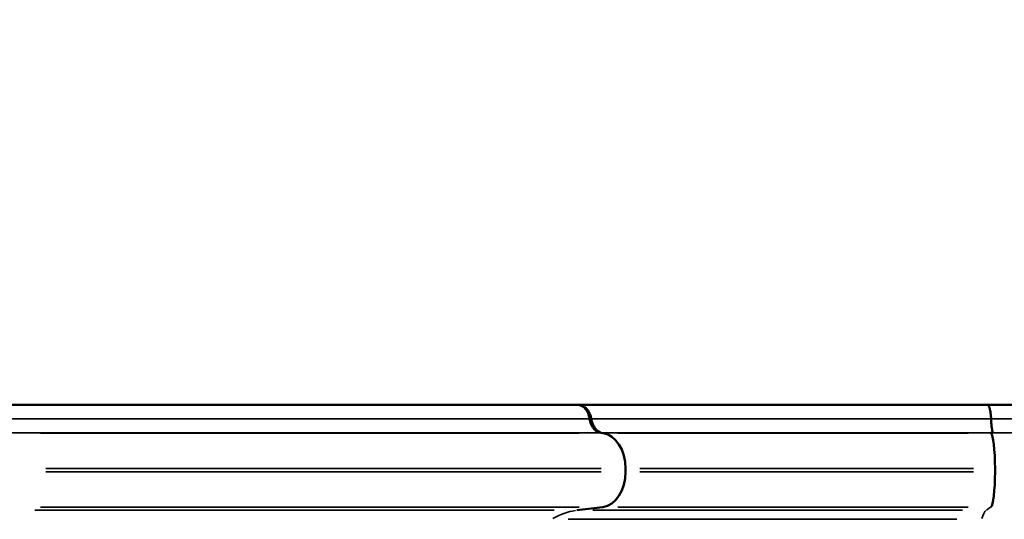
# Model space of a CAD drawing. Units: millimetres. Extents: x -149 to 20448, y 0 to 18256.
# Drawn here: x 7607 to 8439, y 6820 to 7242 of the extents above; entities that cross this region are included whole.
import ezdxf

# ---------------------------------------------------------------- set-up
doc = ezdxf.new("R2010")
doc.units = ezdxf.units.MM
doc.layers.add('MD_Visible', color=7, linetype='Continuous', lineweight=50)
doc.layers.add('MD_Visible Narrow', color=7, linetype='Continuous', lineweight=35)
doc.dimstyles.new('DİLARA 5', dxfattribs={"dimtxt": 250, "dimasz": 100, "dimexe": 0, "dimexo": 100, "dimgap": 50, "dimtad": 2, "dimdec": 0, "dimlfac": 0.1, "dimrnd": 5, "dimtxsty": 'Standard', "dimcen": 0, "dimse1": 1, "dimse2": 1, "dimclrd": 256, "dimadec": 0, "dimazin": 0, "dimtfac": 1, "dimtdec": 0, "dimtix": 1, "dimtmove": 0, "dimatfit": 3, "dimfxl": 1, "dimarcsym": 0})

# ---------------------------------------------------------------- blocks, each defined once
blk = doc.blocks.new('CustomObjectsInViewport8_0')
at = {"layer": 'MD_Visible'}
for p, q in [((8078.39, 6916.25), (8078.39, 6916.25)), ((8078.97, 6916.25), (8078.39, 6916.25)), ((8098.18, 6892.65), (8098.12, 6892.66)), ((8099.88, 6892.43), (8098.18, 6892.65)), ((8098.18, 6892.65), (8098.18, 6892.65)), ((8099.88, 6892.43), (8098.18, 6892.65)), ((8098.18, 6892.65), (8098.18, 6892.65)), ((8119.15, 6859.77), (8119.15, 6862.54)), ((8119.15, 6859.77), (8119.15, 6862.54)), ((8119.15, 6859.77), (8119.15, 6862.54)), ((8431.38, 6859.77), (8431.38, 6862.54)), ((8077.99, 6827.16), (8099.88, 6829.88))]:
    blk.add_line(p, q, dxfattribs=at)
for centre, ratio, start_param, end_param in [((8098.04, 6862.54), 0.703616, 1.570796, 3.054326), ((8098.04, 6862.54), 0.703616, 1.570796, 3.054326), ((8098.04, 6862.54), 0.703616, 1.570796, 3.054326), ((8427.58, 6862.54), 0.126755, 1.570796, 3.054326), ((8098.04, 6859.77), 0.703616, 0.087267, 1.570796), ((8098.04, 6859.77), 0.703616, 0.087266, 1.570796), ((8098.04, 6859.77), 0.703616, 0.087267, 1.570796), ((8427.58, 6859.77), 0.126755, 0.087266, 1.570796)]:
    blk.add_ellipse(centre, major_axis=(0, -30), ratio=ratio, start_param=start_param, end_param=end_param, dxfattribs=at)
for points, knots in [([(7592.78, 6916.25), (7644.85, 6916.25), (7696.05, 6916.25), (7745.41, 6916.25), (7795.43, 6916.25), (7843.54, 6916.25), (7888.95, 6916.25), (7924.58, 6916.25), (7958.54, 6916.25), (7990.5, 6916.25), (8021.82, 6916.25), (8051.23, 6916.25), (8078.39, 6916.25)], [0, 0, 0, 0, 0.2783496, 0.2783496, 0.2783496, 0.5603979, 0.5603979, 0.5603979, 0.7816496, 0.7816496, 0.7816496, 0.9984345, 0.9984345, 0.9984345, 0.9984345]), ([(8078.39, 6916.25), (8078.99, 6916.25), (8079.59, 6916.18), (8080.76, 6915.9), (8081.34, 6915.68), (8082.49, 6915.12), (8083.03, 6914.77), (8084.08, 6913.95), (8084.58, 6913.47), (8085.52, 6912.4), (8085.96, 6911.81), (8086.75, 6910.54), (8087.11, 6909.86), (8087.75, 6908.4), (8088.02, 6907.64), (8088.46, 6906.07), (8088.64, 6905.26), (8088.77, 6904.42)], [0, 0, 0, 0, 0.00254478, 0.00254478, 0.00508956, 0.00508956, 0.00763433, 0.00763433, 0.01017911, 0.01017911, 0.01272389, 0.01272389, 0.01526867, 0.01526867, 0.01781344, 0.01781344, 0.02035822, 0.02035822, 0.02035822, 0.02035822]), ([(8078.97, 6916.25), (8103.38, 6916.25), (8130.54, 6916.25), (8159.96, 6916.25), (8189.77, 6916.25), (8221.9, 6916.25), (8255.79, 6916.25), (8282.37, 6916.25), (8310.04, 6916.25), (8338.53, 6916.25), (8366.65, 6916.25), (8395.56, 6916.25), (8424.92, 6916.25)], [0, 0, 0, 0, 0.27835, 0.27835, 0.27835, 0.560398, 0.560398, 0.560398, 0.78165, 0.78165, 0.78165, 1, 1, 1, 1]), ([(8424.92, 6916.25), (8476.99, 6916.25), (8528.19, 6916.25), (8577.55, 6916.25), (8627.56, 6916.25), (8675.68, 6916.25), (8721.09, 6916.25), (8756.71, 6916.25), (8790.67, 6916.25), (8822.64, 6916.25), (8853.96, 6916.25), (8883.37, 6916.25), (8910.52, 6916.25)], [0, 0, 0, 0, 0.2783496, 0.2783496, 0.2783496, 0.5603979, 0.5603979, 0.5603979, 0.7816496, 0.7816496, 0.7816496, 0.9984344, 0.9984344, 0.9984344, 0.9984344]), ([(8098.12, 6892.66), (8097.56, 6892.74), (8097.01, 6892.87), (8095.94, 6893.26), (8095.42, 6893.52), (8094.65, 6893.99), (8094.39, 6894.17), (8093.9, 6894.54), (8093.66, 6894.73), (8092.96, 6895.37), (8092.52, 6895.84), (8091.89, 6896.63), (8091.69, 6896.9), (8091.3, 6897.47), (8091.11, 6897.77), (8090.59, 6898.68), (8090.27, 6899.32), (8089.7, 6900.69), (8089.46, 6901.41), (8089.05, 6902.88), (8088.89, 6903.64), (8088.77, 6904.42)], [0, 0, 0, 0, 0.00235865, 0.00235865, 0.00471729, 0.00471729, 0.00589662, 0.00589662, 0.00707594, 0.00707594, 0.00943459, 0.00943459, 0.01061391, 0.01061391, 0.01179324, 0.01179324, 0.01415188, 0.01415188, 0.01651053, 0.01651053, 0.01886918, 0.01886918, 0.01886918, 0.01886918]), ([(8098.17, 6892.66), (8098.26, 6892.68), (8098.29, 6892.71), (8098.25, 6892.75), (8098.23, 6892.77), (8098.19, 6892.8), (8098.14, 6892.83), (8098.09, 6892.86), (8098.02, 6892.9), (8097.94, 6892.94), (8097.86, 6892.97), (8097.77, 6893.02), (8097.68, 6893.07), (8097.58, 6893.12), (8097.48, 6893.17), (8097.37, 6893.23), (8097.15, 6893.34), (8096.91, 6893.47), (8096.67, 6893.62), (8096.19, 6893.92), (8095.69, 6894.28), (8095.21, 6894.69), (8094.97, 6894.9), (8094.73, 6895.12), (8094.49, 6895.36), (8094.26, 6895.6), (8094.02, 6895.85), (8093.8, 6896.12), (8093.35, 6896.65), (8092.93, 6897.23), (8092.55, 6897.85), (8092.17, 6898.47), (8091.82, 6899.14), (8091.51, 6899.85), (8091.2, 6900.56), (8090.94, 6901.3), (8090.73, 6902.06), (8090.51, 6902.82), (8090.34, 6903.6), (8090.22, 6904.41)], [0, 0, 0, 0, 0.00123597, 0.00123597, 0.00123597, 0.00185395, 0.00185395, 0.00185395, 0.00247194, 0.00247194, 0.00247194, 0.00308992, 0.00308992, 0.00308992, 0.00370791, 0.00370791, 0.00370791, 0.00494388, 0.00494388, 0.00494388, 0.00741582, 0.00741582, 0.00741582, 0.00865179, 0.00865179, 0.00865179, 0.00988776, 0.00988776, 0.00988776, 0.0123597, 0.0123597, 0.0123597, 0.01483164, 0.01483164, 0.01483164, 0.01730358, 0.01730358, 0.01730358, 0.01977552, 0.01977552, 0.01977552, 0.01977552]), ([(8427.68, 6892.66), (8428, 6892.68), (8428.28, 6892.71), (8428.5, 6892.75), (8428.61, 6892.77), (8428.71, 6892.8), (8428.79, 6892.83), (8428.87, 6892.86), (8428.93, 6892.89), (8428.98, 6892.93), (8429.03, 6892.97), (8429.07, 6893.02), (8429.1, 6893.06), (8429.13, 6893.11), (8429.15, 6893.16), (8429.17, 6893.22), (8429.2, 6893.34), (8429.2, 6893.47), (8429.19, 6893.62), (8429.17, 6893.91), (8429.11, 6894.27), (8429.03, 6894.69), (8429, 6894.89), (8428.96, 6895.12), (8428.91, 6895.35), (8428.87, 6895.59), (8428.83, 6895.85), (8428.79, 6896.11), (8428.7, 6896.64), (8428.61, 6897.22), (8428.53, 6897.84), (8428.46, 6898.47), (8428.38, 6899.14), (8428.32, 6899.85), (8428.25, 6900.56), (8428.2, 6901.29), (8428.16, 6902.05), (8428.12, 6902.82), (8428.09, 6903.6), (8428.08, 6904.41)], [0, 0, 0, 0, 0.00123374, 0.00123374, 0.00123374, 0.00185061, 0.00185061, 0.00185061, 0.00246748, 0.00246748, 0.00246748, 0.00308434, 0.00308434, 0.00308434, 0.00370121, 0.00370121, 0.00370121, 0.00493495, 0.00493495, 0.00493495, 0.00740243, 0.00740243, 0.00740243, 0.00863616, 0.00863616, 0.00863616, 0.0098699, 0.0098699, 0.0098699, 0.01233738, 0.01233738, 0.01233738, 0.01480485, 0.01480485, 0.01480485, 0.01727233, 0.01727233, 0.01727233, 0.0197398, 0.0197398, 0.0197398, 0.0197398])]:
    blk.add_open_spline(points, degree=3, knots=knots, dxfattribs=at)
for points, weights in [([(8078.97, 6916.25), (8084.54, 6916.25), (8089.01, 6911.73), (8090.22, 6904.42)], [1, 0.832963285918, 0.808817882009, 0.927563788271]), ([(8424.92, 6916.25), (8426.48, 6916.25), (8427.74, 6911.73), (8428.08, 6904.42)], [1, 0.832963285918, 0.808817882009, 0.927563788272])]:
    blk.add_rational_spline(points, weights, degree=3, dxfattribs=at)
for points in [[(8090.22, 6904.42), (8090.22, 6904.42), (8090.22, 6904.41), (8090.22, 6904.41)], [(8428.08, 6904.41), (8428.08, 6904.41), (8428.08, 6904.42), (8428.08, 6904.42)]]:
    blk.add_open_spline(points, degree=3, dxfattribs=at)
at = {"layer": 'MD_Visible Narrow'}
for p, q in [((8080, 6892.43), (7624.76, 6892.43)), ((8098.17, 6892.66), (8098.12, 6892.66)), ((8099.79, 6892.44), (8098.27, 6892.64)), ((8099.88, 6892.43), (8099.88, 6892.43)), ((8112.56, 6892.43), (8408.79, 6892.43)), ((8427.89, 6892.44), (8427.62, 6892.64)), ((8098.62, 6862.54), (7629.11, 6862.54)), ((8098.62, 6859.77), (7629.11, 6859.77)), ((8119.15, 6862.54), (8119.15, 6862.54)), ((8119.15, 6859.77), (8119.15, 6859.77)), ((8131.18, 6862.54), (8413.15, 6862.54)), ((8131.18, 6859.77), (8413.15, 6859.77)), ((8058.85, 6827.16), (7619.81, 6827.16)), ((8080, 6829.88), (7624.76, 6829.88)), ((8077.99, 6827.16), (8077.99, 6827.16)), ((8079.09, 6827.3), (8098.78, 6829.75)), ((8091.41, 6827.16), (8403.84, 6827.16)), ((8099.88, 6829.88), (8099.88, 6829.88)), ((8112.56, 6829.88), (8408.79, 6829.88)), ((8424.16, 6827.3), (8427.71, 6829.75)), ((8070.72, 6819.57), (8399.01, 6819.57))]:
    blk.add_line(p, q, dxfattribs=at)
blk.add_ellipse((7406.83, 6911.57), major_axis=(-904.52, 5.42), ratio=0.005159, start_param=2.424961, end_param=2.427162, dxfattribs=at)
at = {"layer": 'MD_Visible Narrow', "extrusion": (0, 0, -1)}
for centre, ratio in [((8084.13, 6727.54), 0.703616), ((8425.07, 6727.54), 0.126755)]:
    blk.add_ellipse(centre, major_axis=(0, 100), ratio=ratio, start_param=5.896879, end_param=6.18018, dxfattribs=at)
at = {"layer": 'MD_Visible Narrow'}
for points, knots in [([(7595.94, 6904.42), (7596.68, 6904.42), (7597.42, 6904.42), (7598.16, 6904.42), (7598.9, 6904.42), (7599.64, 6904.42), (7600.38, 6904.42), (7601.86, 6904.42), (7603.34, 6904.42), (7604.82, 6904.42), (7607.78, 6904.42), (7610.73, 6904.42), (7613.68, 6904.42), (7619.58, 6904.42), (7625.46, 6904.42), (7631.33, 6904.42), (7643.06, 6904.42), (7654.72, 6904.41), (7666.31, 6904.41), (7677.9, 6904.41), (7689.43, 6904.41), (7700.89, 6904.41), (7706.61, 6904.41), (7712.33, 6904.42), (7718.02, 6904.42), (7723.72, 6904.42), (7729.4, 6904.42), (7735.05, 6904.42), (7746.36, 6904.42), (7757.57, 6904.42), (7768.69, 6904.42), (7774.25, 6904.42), (7779.79, 6904.42), (7785.3, 6904.42), (7790.81, 6904.42), (7796.3, 6904.42), (7801.76, 6904.42), (7812.67, 6904.42), (7823.48, 6904.42), (7834.18, 6904.42), (7844.88, 6904.42), (7855.45, 6904.42), (7865.91, 6904.42), (7876.36, 6904.42), (7886.7, 6904.42), (7896.9, 6904.42), (7901.99, 6904.42), (7907.06, 6904.42), (7912.09, 6904.42), (7917.13, 6904.42), (7922.13, 6904.42), (7927.09, 6904.42), (7937.01, 6904.42), (7946.8, 6904.42), (7956.43, 6904.42), (7966.07, 6904.42), (7975.55, 6904.42), (7984.87, 6904.42), (7989.53, 6904.42), (7994.16, 6904.42), (7998.74, 6904.42), (8003.32, 6904.42), (8007.87, 6904.42), (8012.37, 6904.42), (8021.38, 6904.42), (8030.21, 6904.42), (8038.87, 6904.42), (8043.21, 6904.42), (8047.5, 6904.42), (8051.74, 6904.42), (8055.99, 6904.42), (8060.2, 6904.42), (8064.36, 6904.42), (8072.67, 6904.42), (8080.81, 6904.42), (8088.77, 6904.42)], [-0.0000001, -0.0000001, -0.0000001, -0.0000001, 0.0022648, 0.0022648, 0.0022648, 0.0045297, 0.0045297, 0.0045297, 0.0090595, 0.0090595, 0.0090595, 0.0181191, 0.0181191, 0.0181191, 0.0362383, 0.0362383, 0.0362383, 0.0724766, 0.0724766, 0.0724766, 0.1087149, 0.1087149, 0.1087149, 0.1268341, 0.1268341, 0.1268341, 0.1449532, 0.1449532, 0.1449532, 0.1811916, 0.1811916, 0.1811916, 0.1993107, 0.1993107, 0.1993107, 0.2174299, 0.2174299, 0.2174299, 0.2536682, 0.2536682, 0.2536682, 0.2899065, 0.2899065, 0.2899065, 0.3261449, 0.3261449, 0.3261449, 0.344264, 0.344264, 0.344264, 0.3623832, 0.3623832, 0.3623832, 0.3986215, 0.3986215, 0.3986215, 0.4348598, 0.4348598, 0.4348598, 0.452979, 0.452979, 0.452979, 0.4710982, 0.4710982, 0.4710982, 0.5073365, 0.5073365, 0.5073365, 0.5254557, 0.5254557, 0.5254557, 0.5435748, 0.5435748, 0.5435748, 0.5798125, 0.5798125, 0.5798125, 0.5798125]), ([(8090.22, 6904.41), (8090.65, 6904.41), (8091.08, 6904.41), (8091.5, 6904.41), (8092.42, 6904.41), (8093.34, 6904.41), (8094.27, 6904.41), (8095.63, 6904.41), (8096.99, 6904.41), (8098.37, 6904.41), (8101.11, 6904.41), (8103.89, 6904.41), (8106.7, 6904.41), (8112.32, 6904.41), (8118.07, 6904.41), (8123.94, 6904.41), (8126.88, 6904.41), (8129.84, 6904.41), (8132.84, 6904.41), (8135.84, 6904.41), (8138.87, 6904.41), (8141.93, 6904.41), (8148.05, 6904.41), (8154.28, 6904.41), (8160.63, 6904.41), (8166.97, 6904.41), (8173.43, 6904.41), (8180.01, 6904.41), (8183.3, 6904.41), (8186.61, 6904.41), (8189.96, 6904.41), (8193.3, 6904.42), (8196.66, 6904.42), (8200.05, 6904.42), (8206.83, 6904.42), (8213.72, 6904.42), (8220.7, 6904.41), (8227.68, 6904.41), (8234.77, 6904.41), (8241.94, 6904.41), (8249.12, 6904.41), (8256.37, 6904.41), (8263.72, 6904.41), (8271.06, 6904.41), (8278.5, 6904.41), (8286.02, 6904.41), (8301.05, 6904.41), (8316.34, 6904.41), (8331.88, 6904.41), (8347.42, 6904.41), (8363.21, 6904.41), (8379.26, 6904.41), (8383.27, 6904.41), (8387.29, 6904.41), (8391.34, 6904.41), (8395.38, 6904.41), (8399.44, 6904.41), (8403.51, 6904.41), (8407.58, 6904.41), (8411.63, 6904.41), (8415.7, 6904.41), (8417.74, 6904.41), (8419.79, 6904.41), (8421.85, 6904.41), (8422.9, 6904.41), (8423.95, 6904.41), (8425.01, 6904.41), (8425.76, 6904.41), (8426.51, 6904.41), (8427.26, 6904.41), (8427.53, 6904.41), (8427.81, 6904.41), (8428.08, 6904.41)], [-0.0000001, -0.0000001, -0.0000001, -0.0000001, 0.0020084, 0.0020084, 0.0020084, 0.0063302, 0.0063302, 0.0063302, 0.0126604, 0.0126604, 0.0126604, 0.0253208, 0.0253208, 0.0253208, 0.0506417, 0.0506417, 0.0506417, 0.0633022, 0.0633022, 0.0633022, 0.0759626, 0.0759626, 0.0759626, 0.1012836, 0.1012836, 0.1012836, 0.1266045, 0.1266045, 0.1266045, 0.1392649, 0.1392649, 0.1392649, 0.1519254, 0.1519254, 0.1519254, 0.1772463, 0.1772463, 0.1772463, 0.2025672, 0.2025672, 0.2025672, 0.2278881, 0.2278881, 0.2278881, 0.253209, 0.253209, 0.253209, 0.3038508, 0.3038508, 0.3038508, 0.3544926, 0.3544926, 0.3544926, 0.367153, 0.367153, 0.367153, 0.3798135, 0.3798135, 0.3798135, 0.3924739, 0.3924739, 0.3924739, 0.3988042, 0.3988042, 0.3988042, 0.4020335, 0.4020335, 0.4020335, 0.404312, 0.404312, 0.404312, 0.4051344, 0.4051344, 0.4051344, 0.4051344]), ([(8428.08, 6904.42), (8428.81, 6904.42), (8429.56, 6904.42), (8430.3, 6904.42), (8431.04, 6904.42), (8431.78, 6904.42), (8432.52, 6904.42), (8434, 6904.42), (8435.48, 6904.42), (8436.96, 6904.42), (8439.92, 6904.42), (8442.87, 6904.42), (8445.82, 6904.42), (8451.72, 6904.42), (8457.6, 6904.42), (8463.46, 6904.42), (8475.19, 6904.42), (8486.85, 6904.41), (8498.45, 6904.41), (8510.04, 6904.41), (8521.56, 6904.41), (8533.02, 6904.41), (8538.75, 6904.41), (8544.46, 6904.42), (8550.16, 6904.42), (8555.85, 6904.42), (8561.53, 6904.42), (8567.19, 6904.42), (8578.49, 6904.42), (8589.71, 6904.42), (8600.83, 6904.42), (8606.39, 6904.42), (8611.93, 6904.42), (8617.44, 6904.42), (8622.95, 6904.42), (8628.43, 6904.42), (8633.89, 6904.42), (8644.81, 6904.42), (8655.62, 6904.42), (8666.31, 6904.42), (8677.01, 6904.42), (8687.59, 6904.42), (8698.04, 6904.42), (8708.5, 6904.42), (8718.83, 6904.42), (8729.03, 6904.42), (8734.13, 6904.42), (8739.2, 6904.42), (8744.23, 6904.42), (8749.26, 6904.42), (8754.26, 6904.42), (8759.22, 6904.42), (8769.15, 6904.42), (8778.93, 6904.42), (8788.57, 6904.42), (8798.2, 6904.42), (8807.69, 6904.42), (8817.01, 6904.42), (8821.67, 6904.42), (8826.29, 6904.42), (8830.88, 6904.42), (8835.46, 6904.42), (8840, 6904.42), (8844.51, 6904.42), (8853.51, 6904.42), (8862.35, 6904.42), (8871.01, 6904.42), (8875.34, 6904.42), (8879.63, 6904.42), (8883.88, 6904.42), (8888.13, 6904.42), (8892.33, 6904.42), (8896.49, 6904.42), (8904.81, 6904.42), (8912.95, 6904.42), (8920.91, 6904.42)], [-0.0000001, -0.0000001, -0.0000001, -0.0000001, 0.0022648, 0.0022648, 0.0022648, 0.0045297, 0.0045297, 0.0045297, 0.0090595, 0.0090595, 0.0090595, 0.018119, 0.018119, 0.018119, 0.0362381, 0.0362381, 0.0362381, 0.0724762, 0.0724762, 0.0724762, 0.1087144, 0.1087144, 0.1087144, 0.1268334, 0.1268334, 0.1268334, 0.1449525, 0.1449525, 0.1449525, 0.1811907, 0.1811907, 0.1811907, 0.1993097, 0.1993097, 0.1993097, 0.2174288, 0.2174288, 0.2174288, 0.253667, 0.253667, 0.253667, 0.2899051, 0.2899051, 0.2899051, 0.3261432, 0.3261432, 0.3261432, 0.3442623, 0.3442623, 0.3442623, 0.3623814, 0.3623814, 0.3623814, 0.3986195, 0.3986195, 0.3986195, 0.4348577, 0.4348577, 0.4348577, 0.4529768, 0.4529768, 0.4529768, 0.4710958, 0.4710958, 0.4710958, 0.507334, 0.507334, 0.507334, 0.525453, 0.525453, 0.525453, 0.5435721, 0.5435721, 0.5435721, 0.5798103, 0.5798103, 0.5798103, 0.5798103]), ([(8098.12, 6892.66), (8090.01, 6892.66), (8081.71, 6892.66), (8073.23, 6892.66), (8068.99, 6892.66), (8064.7, 6892.66), (8060.37, 6892.66), (8056.04, 6892.66), (8051.67, 6892.66), (8047.26, 6892.66), (8038.42, 6892.66), (8029.42, 6892.66), (8020.24, 6892.66), (8015.65, 6892.66), (8011.02, 6892.66), (8006.34, 6892.66), (8001.67, 6892.66), (7996.96, 6892.66), (7992.21, 6892.66), (7982.7, 6892.66), (7973.04, 6892.66), (7963.22, 6892.66), (7953.39, 6892.66), (7943.42, 6892.66), (7933.3, 6892.66), (7928.24, 6892.66), (7923.15, 6892.66), (7918.02, 6892.66), (7912.89, 6892.66), (7907.72, 6892.66), (7902.53, 6892.66), (7892.13, 6892.66), (7881.59, 6892.66), (7870.94, 6892.66), (7860.28, 6892.66), (7849.5, 6892.66), (7838.6, 6892.66), (7827.69, 6892.66), (7816.68, 6892.66), (7805.55, 6892.66), (7799.99, 6892.66), (7794.4, 6892.66), (7788.78, 6892.66), (7783.17, 6892.66), (7777.52, 6892.66), (7771.86, 6892.66), (7760.52, 6892.66), (7749.09, 6892.66), (7737.57, 6892.66), (7731.81, 6892.66), (7726.02, 6892.66), (7720.22, 6892.66), (7714.42, 6892.66), (7708.6, 6892.66), (7702.76, 6892.66), (7691.09, 6892.66), (7679.35, 6892.66), (7667.54, 6892.66), (7655.72, 6892.66), (7643.85, 6892.66), (7631.9, 6892.66), (7625.92, 6892.66), (7619.93, 6892.66), (7613.93, 6892.66), (7610.92, 6892.66), (7607.91, 6892.66), (7604.9, 6892.66), (7603.39, 6892.66), (7601.89, 6892.66), (7600.38, 6892.66), (7598.87, 6892.66), (7597.36, 6892.66), (7595.85, 6892.66)], [0, 0, 0, 0, 0.0369829, 0.0369829, 0.0369829, 0.0554747, 0.0554747, 0.0554747, 0.0739665, 0.0739665, 0.0739665, 0.1109501, 0.1109501, 0.1109501, 0.1294418, 0.1294418, 0.1294418, 0.1479336, 0.1479336, 0.1479336, 0.1849172, 0.1849172, 0.1849172, 0.2219007, 0.2219007, 0.2219007, 0.2403925, 0.2403925, 0.2403925, 0.2588843, 0.2588843, 0.2588843, 0.2958679, 0.2958679, 0.2958679, 0.3328514, 0.3328514, 0.3328514, 0.369835, 0.369835, 0.369835, 0.3883268, 0.3883268, 0.3883268, 0.4068186, 0.4068186, 0.4068186, 0.4438021, 0.4438021, 0.4438021, 0.4622939, 0.4622939, 0.4622939, 0.4807857, 0.4807857, 0.4807857, 0.5177692, 0.5177692, 0.5177692, 0.5547528, 0.5547528, 0.5547528, 0.5732446, 0.5732446, 0.5732446, 0.5824905, 0.5824905, 0.5824905, 0.5871134, 0.5871134, 0.5871134, 0.5917364, 0.5917364, 0.5917364, 0.5917364]), ([(8098.18, 6892.65), (8098.17, 6892.66), (8098.16, 6892.66), (8098.16, 6892.66), (8098.16, 6892.66), (8098.17, 6892.66), (8098.17, 6892.66)], [0.0000081307, 0.0000081307, 0.0000081307, 0.0000081307, 0.0000704931, 0.0000704931, 0.0000704931, 0.0001328556, 0.0001328556, 0.0001328556, 0.0001328556]), ([(8427.61, 6892.65), (8419.56, 6892.65), (8411.56, 6892.65), (8403.6, 6892.65), (8395.64, 6892.65), (8387.75, 6892.65), (8379.92, 6892.65), (8364.25, 6892.65), (8348.83, 6892.65), (8333.66, 6892.65), (8326.07, 6892.65), (8318.55, 6892.65), (8311.09, 6892.65), (8307.36, 6892.65), (8303.64, 6892.65), (8299.94, 6892.65), (8296.24, 6892.65), (8292.55, 6892.65), (8288.88, 6892.65), (8274.22, 6892.65), (8259.89, 6892.65), (8245.9, 6892.65), (8242.4, 6892.65), (8238.93, 6892.65), (8235.47, 6892.65), (8232.02, 6892.65), (8228.6, 6892.65), (8225.19, 6892.65), (8218.39, 6892.65), (8211.68, 6892.65), (8205.07, 6892.65), (8201.77, 6892.65), (8198.49, 6892.65), (8195.23, 6892.65), (8191.98, 6892.65), (8188.75, 6892.65), (8185.55, 6892.65), (8179.14, 6892.65), (8172.85, 6892.65), (8166.68, 6892.65), (8160.5, 6892.65), (8154.43, 6892.65), (8148.48, 6892.65), (8145.5, 6892.65), (8142.55, 6892.65), (8139.63, 6892.65), (8136.72, 6892.65), (8133.83, 6892.65), (8130.97, 6892.65), (8125.26, 6892.65), (8119.68, 6892.65), (8114.21, 6892.65), (8111.48, 6892.65), (8108.78, 6892.65), (8106.11, 6892.65), (8104.77, 6892.65), (8103.45, 6892.65), (8102.13, 6892.65), (8100.81, 6892.65), (8099.5, 6892.65), (8098.18, 6892.65)], [0, 0, 0, 0, 0.0248124, 0.0248124, 0.0248124, 0.0496248, 0.0496248, 0.0496248, 0.0992496, 0.0992496, 0.0992496, 0.124062, 0.124062, 0.124062, 0.1364682, 0.1364682, 0.1364682, 0.1488744, 0.1488744, 0.1488744, 0.1984992, 0.1984992, 0.1984992, 0.2109054, 0.2109054, 0.2109054, 0.2233116, 0.2233116, 0.2233116, 0.248124, 0.248124, 0.248124, 0.2605302, 0.2605302, 0.2605302, 0.2729364, 0.2729364, 0.2729364, 0.2977488, 0.2977488, 0.2977488, 0.3225612, 0.3225612, 0.3225612, 0.3349674, 0.3349674, 0.3349674, 0.3473736, 0.3473736, 0.3473736, 0.372186, 0.372186, 0.372186, 0.3845922, 0.3845922, 0.3845922, 0.3907953, 0.3907953, 0.3907953, 0.3969984, 0.3969984, 0.3969984, 0.3969984]), ([(8427.68, 6892.66), (8427.67, 6892.66), (8427.65, 6892.66), (8427.64, 6892.66), (8427.63, 6892.66), (8427.62, 6892.66), (8427.61, 6892.66), (8427.61, 6892.66), (8427.61, 6892.66), (8427.61, 6892.65), (8427.6, 6892.65), (8427.6, 6892.65), (8427.61, 6892.65)], [0, 0, 0, 0, 0.0000521086, 0.0000521086, 0.0000521086, 0.0001048493, 0.0001048493, 0.0001048493, 0.0001279207, 0.0001279207, 0.0001279207, 0.0001431361, 0.0001431361, 0.0001431361, 0.0001431361]), ([(8930.26, 6892.66), (8922.14, 6892.66), (8913.84, 6892.66), (8905.35, 6892.66), (8901.11, 6892.66), (8896.82, 6892.66), (8892.49, 6892.66), (8888.16, 6892.66), (8883.78, 6892.66), (8879.36, 6892.66), (8870.53, 6892.66), (8861.52, 6892.66), (8852.33, 6892.66), (8847.74, 6892.66), (8843.1, 6892.66), (8838.43, 6892.66), (8833.75, 6892.66), (8829.04, 6892.66), (8824.29, 6892.66), (8814.78, 6892.66), (8805.1, 6892.66), (8795.27, 6892.66), (8785.45, 6892.66), (8775.47, 6892.66), (8765.34, 6892.66), (8760.28, 6892.66), (8755.18, 6892.66), (8750.05, 6892.66), (8744.92, 6892.66), (8739.75, 6892.66), (8734.55, 6892.66), (8724.14, 6892.66), (8713.6, 6892.66), (8702.94, 6892.66), (8692.28, 6892.66), (8681.49, 6892.66), (8670.58, 6892.66), (8659.67, 6892.66), (8648.65, 6892.66), (8637.51, 6892.66), (8631.95, 6892.66), (8626.36, 6892.66), (8620.73, 6892.66), (8615.11, 6892.66), (8609.47, 6892.66), (8603.8, 6892.66), (8592.46, 6892.66), (8581.02, 6892.66), (8569.49, 6892.66), (8563.72, 6892.66), (8557.93, 6892.66), (8552.13, 6892.66), (8546.32, 6892.66), (8540.5, 6892.66), (8534.66, 6892.66), (8522.98, 6892.66), (8511.23, 6892.66), (8499.41, 6892.66), (8487.59, 6892.66), (8475.71, 6892.66), (8463.75, 6892.66), (8457.77, 6892.66), (8451.78, 6892.66), (8445.77, 6892.66), (8442.76, 6892.66), (8439.75, 6892.66), (8436.74, 6892.66), (8435.23, 6892.66), (8433.72, 6892.66), (8432.21, 6892.66), (8430.7, 6892.66), (8429.19, 6892.66), (8427.68, 6892.66)], [0, 0, 0, 0, 0.0370031, 0.0370031, 0.0370031, 0.0555046, 0.0555046, 0.0555046, 0.0740062, 0.0740062, 0.0740062, 0.1110092, 0.1110092, 0.1110092, 0.1295108, 0.1295108, 0.1295108, 0.1480123, 0.1480123, 0.1480123, 0.1850154, 0.1850154, 0.1850154, 0.2220184, 0.2220184, 0.2220184, 0.24052, 0.24052, 0.24052, 0.2590215, 0.2590215, 0.2590215, 0.2960246, 0.2960246, 0.2960246, 0.3330277, 0.3330277, 0.3330277, 0.3700307, 0.3700307, 0.3700307, 0.3885323, 0.3885323, 0.3885323, 0.4070338, 0.4070338, 0.4070338, 0.4440369, 0.4440369, 0.4440369, 0.4625384, 0.4625384, 0.4625384, 0.4810399, 0.4810399, 0.4810399, 0.518043, 0.518043, 0.518043, 0.5550461, 0.5550461, 0.5550461, 0.5735476, 0.5735476, 0.5735476, 0.5827984, 0.5827984, 0.5827984, 0.5874238, 0.5874238, 0.5874238, 0.5920492, 0.5920492, 0.5920492, 0.5920492])]:
    blk.add_open_spline(points, degree=3, knots=knots, dxfattribs=at)
blk = doc.blocks.new('*D10')
at = {"lineweight": -2, "transparency": 16777216}
blk.add_line((608.88, 10027.24), (9788.31, 10027.24), dxfattribs=at)
at = {"transparency": 16777216}
for points in [[(608.88, 10043.91), (608.88, 10010.58), (508.88, 10027.24)], [(9788.31, 10043.91), (9788.31, 10010.58), (9888.31, 10027.24)]]:
    blk.add_solid(points, dxfattribs=at)
at = {"layer": 'Defpoints', "color": 0, "transparency": 16777216}
for p in [(9888.31, 10027.24), (9888.31, 6608.66), (508.88, 6592.56)]:
    blk.add_point(p, dxfattribs=at)
at = {"color": 0, "transparency": 16777216, "insert": (5198.59, 10202.24), "char_height": 250, "attachment_point": 5}
blk.add_mtext('940', dxfattribs=at)

msp = doc.modelspace()

# ---------------------------------------------------------------- block references
at = {"layer": 'MD_Visible'}
msp.add_blockref('CustomObjectsInViewport8_0', (0, 0), dxfattribs=at)

# ---------------------------------------------------------------- dimensions: what is measured, and where the dimension line sits
dim = msp.add_linear_dim(base=(9888.31, 10027.24), p1=(508.88, 6592.56), p2=(9888.31, 6608.66), dimstyle='DİLARA 5')
dim.commit()
dim.dimension.update_dxf_attribs({"geometry": '*D10', "text_midpoint": (5198.59, 10202.24)})

doc.saveas('drawing.dxf')
